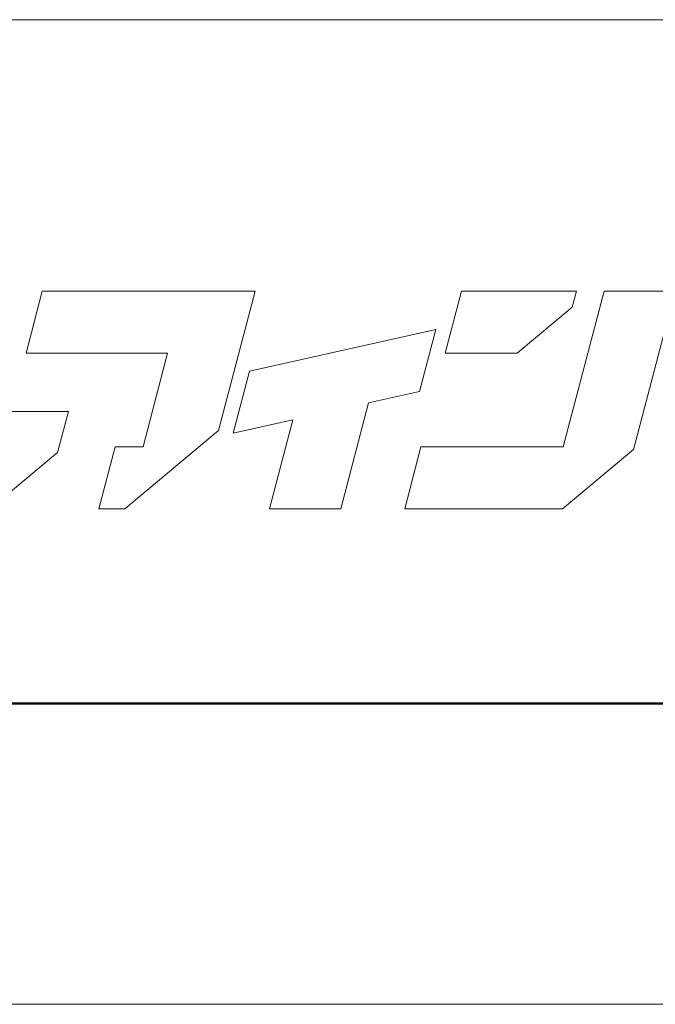
# Model space of a CAD drawing. Units: inches. Extents: x 0 to 107766, y -7296 to 1782.
# Drawn here: x 238 to 358, y 0 to 187 of the extents above; entities that cross this region are included whole.
import ezdxf

# ---------------------------------------------------------------- set-up
doc = ezdxf.new("R2010")
doc.units = ezdxf.units.IN
doc.header["$MEASUREMENT"] = 0
doc.layers.get('DEFPOINTS').update_dxf_attribs({"lineweight": 9})
doc.layers.add('枠', color=7, linetype='Continuous', lineweight=20)
doc.layers.add('ﾚｲﾔｰ1', color=7, linetype='Continuous', lineweight=13)

msp = doc.modelspace()

# ---------------------------------------------------------------- linework, layer by layer
at = {"layer": 'DEFPOINTS'}
msp.add_line((0, 0), (2520.26, 0), dxfattribs=at)
at = {"layer": '枠', "linetype": 'Continuous'}
msp.add_line((50.21, 186.66), (2470.04, 186.66), dxfattribs=at)
at = {"layer": '枠', "lineweight": 15}
for p, q in [((242.28, 135.21), (239.2, 123.46)), ((269.12, 135.21), (242.28, 135.21)), ((274.05, 135.21), (269.12, 135.21)), ((282.59, 135.21), (274.05, 135.21)), ((275.66, 108.78), (282.59, 135.21)), ((321.69, 135.18), (318.61, 123.44)), ((343.49, 135.18), (321.69, 135.18)), ((348.72, 135.21), (340.98, 105.67)), ((342.7, 132.15), (343.49, 135.18)), ((362.19, 135.21), (348.72, 135.21)), ((355.06, 107.99), (362.19, 135.21)), ((332.26, 123.44), (342.7, 132.15)), ((316.83, 127.91), (281.53, 120.03)), ((313.74, 116.17), (316.83, 127.91)), ((239.2, 123.46), (266.03, 123.46)), ((266.03, 123.46), (261.37, 105.68)), ((318.61, 123.44), (332.26, 123.44)), ((281.53, 120.03), (278.46, 108.29)), ((304.08, 114.01), (313.74, 116.17)), ((298.82, 93.94), (304.08, 114.01)), ((247.23, 112.4), (233.75, 112.4)), ((245.18, 104.59), (247.23, 112.4)), ((278.46, 108.29), (289.77, 110.82)), ((289.77, 110.82), (285.35, 93.94)), ((257.89, 93.94), (275.66, 108.78)), ((354.31, 105.16), (355.06, 107.99)), ((232.41, 93.93), (245.18, 104.59)), ((256.08, 105.68), (253, 93.94)), ((261.37, 105.68), (256.08, 105.68)), ((314.03, 105.67), (310.95, 93.93)), ((340.98, 105.67), (314.03, 105.67)), ((340.87, 93.93), (354.31, 105.16)), ((253, 93.94), (257.89, 93.94)), ((285.35, 93.94), (298.82, 93.94)), ((310.95, 93.93), (340.87, 93.93))]:
    msp.add_line(p, q, dxfattribs=at)
at = {"layer": '枠', "linetype": 'Continuous', "lineweight": 50}
msp.add_line((50.21, 57.02), (2470.04, 57.02), dxfattribs=at)
at = {"layer": 'ﾚｲﾔｰ1', "color": 7, "linetype": 'Continuous'}
for p, q in [((487.32, 186.66), (50.21, 186.66)), ((50.21, 57.02), (487.32, 57.02))]:
    msp.add_line(p, q, dxfattribs=at)

doc.saveas('drawing.dxf')
